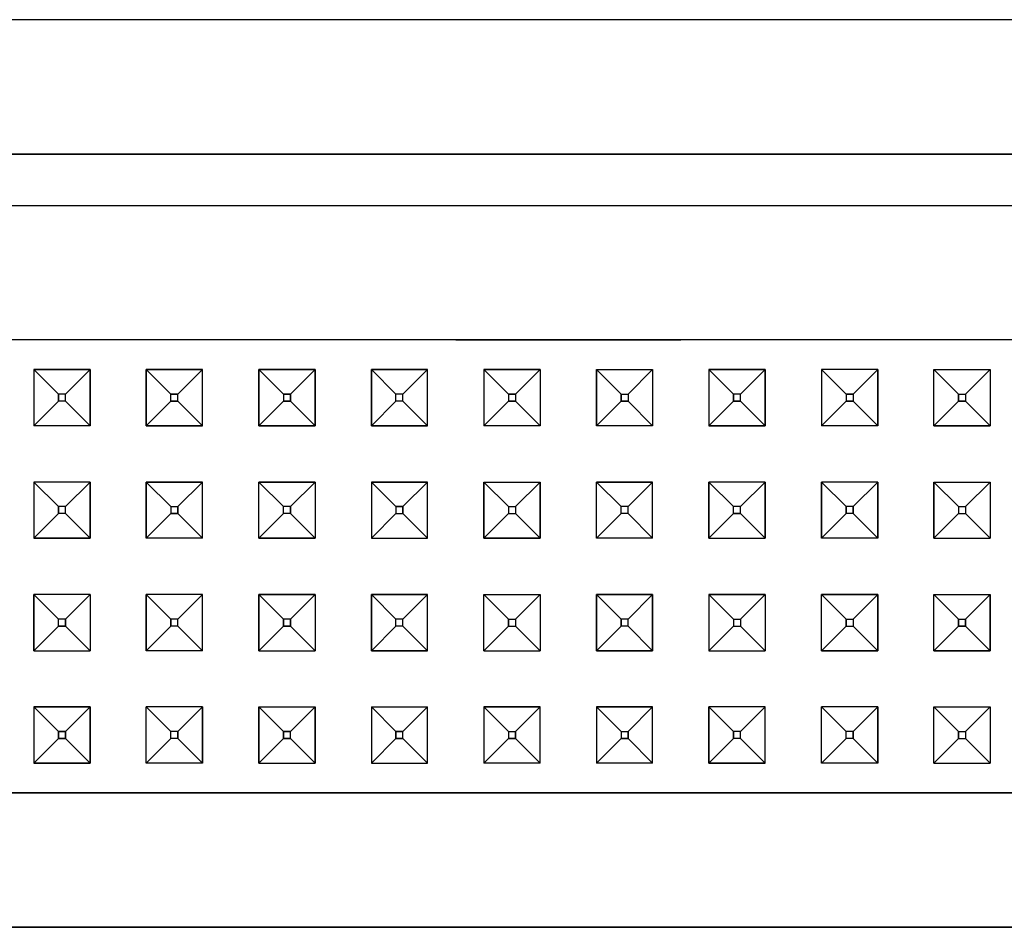
# Model space of a CAD drawing. Units: millimetres. Extents: x 798 to 9962, y -1600 to 1828.
# Drawn here: x 4252 to 4322, y 610 to 674 of the extents above; entities that cross this region are included whole.
import ezdxf

# ---------------------------------------------------------------- set-up
doc = ezdxf.new("R2010")
doc.units = ezdxf.units.MM
doc.layers.add('3', color=7, linetype='CONTINUOUS', true_color=0xffffff)

msp = doc.modelspace()

# ---------------------------------------------------------------- linework, layer by layer
at = {"layer": '3', "color": 18, "linetype": 'CONTINUOUS'}
for p, q in [((4433.767212, 674.424316), (4084.726685, 674.424316)), ((4433.767212, 674.424316), (4084.726685, 674.424316)), ((4433.767212, 664.866455), (4084.726685, 664.866455)), ((4084.726685, 664.866455), (4433.767212, 664.866455)), ((4088.382935, 661.210449), (4430.11145, 661.210449)), ((4088.382935, 661.210449), (4430.11145, 661.210449)), ((4259.246704, 651.652832), (4251.246704, 651.652832)), ((4259.246704, 651.652832), (4251.246704, 651.652832)), ((4283.246704, 651.652832), (4259.246704, 651.652832)), ((4283.246704, 651.652832), (4259.246704, 651.652832)), ((4291.246704, 651.652832), (4283.246704, 651.652832)), ((4283.246704, 651.652832), (4291.246704, 651.652832)), ((4299.246704, 651.652832), (4291.246704, 651.652832)), ((4291.246704, 651.652832), (4299.246704, 651.652832)), ((4307.247192, 651.652832), (4299.246704, 651.652832)), ((4307.247192, 651.652832), (4299.246704, 651.652832)), ((4323.246704, 651.652832), (4307.247192, 651.652832)), ((4323.246704, 651.652832), (4307.247192, 651.652832)), ((4253.246704, 649.538574), (4257.246704, 649.538574)), ((4253.246704, 649.538574), (4253.246704, 645.538574)), ((4253.246704, 649.538574), (4253.246704, 645.538574)), ((4254.996704, 647.78833), (4253.246704, 649.538574)), ((4254.996704, 647.78833), (4253.246704, 649.538574)), ((4257.246704, 649.538574), (4253.246704, 649.538574)), ((4255.497192, 647.78833), (4257.246704, 649.538574)), ((4255.497192, 647.78833), (4257.246704, 649.538574)), ((4257.246704, 649.538574), (4257.246704, 645.538574)), ((4257.246704, 645.538574), (4257.246704, 649.538574)), ((4261.247192, 649.538574), (4261.247192, 645.538574)), ((4265.246704, 649.538574), (4261.247192, 649.538574)), ((4261.247192, 649.538574), (4262.997192, 647.78833)), ((4261.247192, 649.538574), (4262.997192, 647.78833)), ((4261.247192, 649.538574), (4265.246704, 649.538574)), ((4261.247192, 645.538574), (4261.247192, 649.538574)), ((4265.246704, 649.538574), (4263.496704, 647.78833)), ((4263.496704, 647.78833), (4265.246704, 649.538574)), ((4265.246704, 645.538574), (4265.246704, 649.538574)), ((4265.246704, 645.538574), (4265.246704, 649.538574)), ((4269.247192, 649.538574), (4273.246704, 649.538574)), ((4269.247192, 645.538574), (4269.247192, 649.538574)), ((4269.247192, 649.538574), (4269.247192, 645.538574)), ((4270.996704, 647.78833), (4269.247192, 649.538574)), ((4270.996704, 647.78833), (4269.247192, 649.538574)), ((4273.246704, 649.538574), (4269.247192, 649.538574)), ((4271.496704, 647.78833), (4273.246704, 649.538574)), ((4271.496704, 647.78833), (4273.246704, 649.538574)), ((4273.246704, 649.538574), (4273.246704, 645.538574)), ((4273.246704, 645.538574), (4273.246704, 649.538574)), ((4277.246704, 649.538574), (4277.246704, 645.538574)), ((4277.246704, 649.538574), (4281.247192, 649.538574)), ((4281.247192, 649.538574), (4277.246704, 649.538574)), ((4277.246704, 649.538574), (4278.996704, 647.78833)), ((4278.996704, 647.78833), (4277.246704, 649.538574)), ((4277.246704, 645.538574), (4277.246704, 649.538574)), ((4279.497192, 647.78833), (4281.247192, 649.538574)), ((4279.497192, 647.78833), (4281.247192, 649.538574)), ((4281.247192, 645.538574), (4281.247192, 649.538574)), ((4281.247192, 645.538574), (4281.247192, 649.538574)), ((4285.246704, 649.538574), (4289.246704, 649.538574)), ((4285.246704, 649.538574), (4285.246704, 645.538574)), ((4286.996704, 647.78833), (4285.246704, 649.538574)), ((4289.246704, 649.538574), (4285.246704, 649.538574)), ((4285.246704, 649.538574), (4285.246704, 645.538574)), ((4286.996704, 647.78833), (4285.246704, 649.538574)), ((4287.497192, 647.78833), (4289.246704, 649.538574)), ((4289.246704, 649.538574), (4287.497192, 647.78833)), ((4289.246704, 649.538574), (4289.246704, 645.538574)), ((4289.246704, 649.538574), (4289.246704, 645.538574)), ((4293.246704, 649.538574), (4297.246704, 649.538574)), ((4293.246704, 649.538574), (4293.246704, 645.538574)), ((4293.246704, 645.538574), (4293.246704, 649.538574)), ((4293.246704, 649.538574), (4294.996704, 647.78833)), ((4293.246704, 649.538574), (4294.996704, 647.78833)), ((4293.246704, 649.538574), (4297.246704, 649.538574)), ((4297.246704, 649.538574), (4295.496704, 647.78833)), ((4297.246704, 649.538574), (4295.496704, 647.78833)), ((4297.246704, 649.538574), (4297.246704, 645.538574)), ((4297.246704, 649.538574), (4297.246704, 645.538574)), ((4301.247192, 649.538574), (4305.246704, 649.538574)), ((4301.247192, 649.538574), (4301.247192, 645.538574)), ((4302.997192, 647.78833), (4301.247192, 649.538574)), ((4302.997192, 647.78833), (4301.247192, 649.538574)), ((4305.246704, 649.538574), (4301.247192, 649.538574)), ((4301.247192, 649.538574), (4301.247192, 645.538574)), ((4303.496704, 647.78833), (4305.246704, 649.538574)), ((4303.496704, 647.78833), (4305.246704, 649.538574)), ((4305.246704, 649.538574), (4305.246704, 645.538574)), ((4305.246704, 645.538574), (4305.246704, 649.538574)), ((4309.246704, 649.538574), (4309.246704, 645.538574)), ((4313.246704, 649.538574), (4309.246704, 649.538574)), ((4309.246704, 649.538574), (4309.246704, 645.538574)), ((4310.997192, 647.78833), (4309.246704, 649.538574)), ((4310.997192, 647.78833), (4309.246704, 649.538574)), ((4313.246704, 649.538574), (4309.246704, 649.538574)), ((4313.246704, 649.538574), (4311.496704, 647.78833)), ((4311.496704, 647.78833), (4313.246704, 649.538574)), ((4313.246704, 645.538574), (4313.246704, 649.538574)), ((4313.246704, 649.538574), (4313.246704, 645.538574)), ((4317.246704, 645.538574), (4317.246704, 649.538574)), ((4317.246704, 649.538574), (4321.246704, 649.538574)), ((4317.246704, 649.538574), (4318.997192, 647.78833)), ((4317.246704, 649.538574), (4318.997192, 647.78833)), ((4317.246704, 649.538574), (4321.246704, 649.538574)), ((4317.246704, 645.538574), (4317.246704, 649.538574)), ((4321.246704, 649.538574), (4319.497192, 647.78833)), ((4321.246704, 649.538574), (4319.497192, 647.78833)), ((4321.246704, 649.538574), (4321.246704, 645.538574)), ((4321.246704, 649.538574), (4321.246704, 645.538574)), ((4255.497192, 647.78833), (4254.996704, 647.78833)), ((4254.996704, 647.78833), (4254.996704, 647.28833)), ((4254.996704, 647.28833), (4254.996704, 647.78833)), ((4255.497192, 647.78833), (4254.996704, 647.78833)), ((4255.497192, 647.28833), (4255.497192, 647.78833)), ((4255.497192, 647.28833), (4255.497192, 647.78833)), ((4262.997192, 647.28833), (4262.997192, 647.78833)), ((4262.997192, 647.28833), (4262.997192, 647.78833)), ((4262.997192, 647.78833), (4263.496704, 647.78833)), ((4263.496704, 647.78833), (4262.997192, 647.78833)), ((4263.496704, 647.28833), (4263.496704, 647.78833)), ((4263.496704, 647.28833), (4263.496704, 647.78833)), ((4270.996704, 647.78833), (4270.996704, 647.28833)), ((4271.496704, 647.78833), (4270.996704, 647.78833)), ((4270.996704, 647.78833), (4271.496704, 647.78833)), ((4270.996704, 647.78833), (4270.996704, 647.28833)), ((4271.496704, 647.28833), (4271.496704, 647.78833)), ((4271.496704, 647.78833), (4271.496704, 647.28833)), ((4278.996704, 647.28833), (4278.996704, 647.78833)), ((4279.497192, 647.78833), (4278.996704, 647.78833)), ((4278.996704, 647.28833), (4278.996704, 647.78833)), ((4279.497192, 647.78833), (4278.996704, 647.78833)), ((4279.497192, 647.28833), (4279.497192, 647.78833)), ((4279.497192, 647.28833), (4279.497192, 647.78833)), ((4286.996704, 647.78833), (4286.996704, 647.28833)), ((4286.996704, 647.78833), (4286.996704, 647.28833)), ((4287.497192, 647.78833), (4286.996704, 647.78833)), ((4286.996704, 647.78833), (4287.497192, 647.78833)), ((4287.497192, 647.78833), (4287.497192, 647.28833)), ((4287.497192, 647.78833), (4287.497192, 647.28833)), ((4294.996704, 647.78833), (4295.496704, 647.78833)), ((4294.996704, 647.78833), (4294.996704, 647.28833)), ((4294.996704, 647.28833), (4294.996704, 647.78833)), ((4294.996704, 647.78833), (4295.496704, 647.78833)), ((4295.496704, 647.78833), (4295.496704, 647.28833)), ((4295.496704, 647.78833), (4295.496704, 647.28833)), ((4302.997192, 647.78833), (4302.997192, 647.28833)), ((4302.997192, 647.28833), (4302.997192, 647.78833)), ((4303.496704, 647.78833), (4302.997192, 647.78833)), ((4303.496704, 647.78833), (4302.997192, 647.78833)), ((4303.496704, 647.28833), (4303.496704, 647.78833)), ((4303.496704, 647.28833), (4303.496704, 647.78833)), ((4310.997192, 647.78833), (4310.997192, 647.28833)), ((4311.496704, 647.78833), (4310.997192, 647.78833)), ((4310.997192, 647.78833), (4311.496704, 647.78833)), ((4310.997192, 647.78833), (4310.997192, 647.28833)), ((4311.496704, 647.78833), (4311.496704, 647.28833)), ((4311.496704, 647.78833), (4311.496704, 647.28833)), ((4318.997192, 647.78833), (4318.997192, 647.28833)), ((4318.997192, 647.28833), (4318.997192, 647.78833)), ((4318.997192, 647.78833), (4319.497192, 647.78833)), ((4318.997192, 647.78833), (4319.497192, 647.78833)), ((4319.497192, 647.78833), (4319.497192, 647.28833)), ((4319.497192, 647.78833), (4319.497192, 647.28833)), ((4254.996704, 647.28833), (4253.246704, 645.538574)), ((4254.996704, 647.28833), (4253.246704, 645.538574)), ((4255.497192, 647.28833), (4254.996704, 647.28833)), ((4255.497192, 647.28833), (4254.996704, 647.28833)), ((4255.497192, 647.28833), (4257.246704, 645.538574)), ((4255.497192, 647.28833), (4257.246704, 645.538574)), ((4261.247192, 645.538574), (4262.997192, 647.28833)), ((4261.247192, 645.538574), (4262.997192, 647.28833)), ((4262.997192, 647.28833), (4263.496704, 647.28833)), ((4263.496704, 647.28833), (4262.997192, 647.28833)), ((4263.496704, 647.28833), (4265.246704, 645.538574)), ((4265.246704, 645.538574), (4263.496704, 647.28833)), ((4270.996704, 647.28833), (4269.247192, 645.538574)), ((4270.996704, 647.28833), (4269.247192, 645.538574)), ((4270.996704, 647.28833), (4271.496704, 647.28833)), ((4271.496704, 647.28833), (4270.996704, 647.28833)), ((4271.496704, 647.28833), (4273.246704, 645.538574)), ((4271.496704, 647.28833), (4273.246704, 645.538574)), ((4278.996704, 647.28833), (4277.246704, 645.538574)), ((4277.246704, 645.538574), (4278.996704, 647.28833)), ((4279.497192, 647.28833), (4278.996704, 647.28833)), ((4279.497192, 647.28833), (4278.996704, 647.28833)), ((4279.497192, 647.28833), (4281.247192, 645.538574)), ((4279.497192, 647.28833), (4281.247192, 645.538574)), ((4286.996704, 647.28833), (4285.246704, 645.538574)), ((4285.246704, 645.538574), (4286.996704, 647.28833)), ((4286.996704, 647.28833), (4287.497192, 647.28833)), ((4287.497192, 647.28833), (4286.996704, 647.28833)), ((4289.246704, 645.538574), (4287.497192, 647.28833)), ((4289.246704, 645.538574), (4287.497192, 647.28833)), ((4293.246704, 645.538574), (4294.996704, 647.28833)), ((4293.246704, 645.538574), (4294.996704, 647.28833)), ((4294.996704, 647.28833), (4295.496704, 647.28833)), ((4295.496704, 647.28833), (4294.996704, 647.28833)), ((4297.246704, 645.538574), (4295.496704, 647.28833)), ((4297.246704, 645.538574), (4295.496704, 647.28833)), ((4302.997192, 647.28833), (4301.247192, 645.538574)), ((4302.997192, 647.28833), (4301.247192, 645.538574)), ((4303.496704, 647.28833), (4302.997192, 647.28833)), ((4302.997192, 647.28833), (4303.496704, 647.28833)), ((4303.496704, 647.28833), (4305.246704, 645.538574)), ((4303.496704, 647.28833), (4305.246704, 645.538574)), ((4310.997192, 647.28833), (4309.246704, 645.538574)), ((4310.997192, 647.28833), (4309.246704, 645.538574)), ((4311.496704, 647.28833), (4310.997192, 647.28833)), ((4310.997192, 647.28833), (4311.496704, 647.28833)), ((4311.496704, 647.28833), (4313.246704, 645.538574)), ((4313.246704, 645.538574), (4311.496704, 647.28833)), ((4317.246704, 645.538574), (4318.997192, 647.28833)), ((4317.246704, 645.538574), (4318.997192, 647.28833)), ((4319.497192, 647.28833), (4318.997192, 647.28833)), ((4318.997192, 647.28833), (4319.497192, 647.28833)), ((4321.246704, 645.538574), (4319.497192, 647.28833)), ((4321.246704, 645.538574), (4319.497192, 647.28833)), ((4257.246704, 645.538574), (4253.246704, 645.538574)), ((4257.246704, 645.538574), (4253.246704, 645.538574)), ((4265.246704, 645.538574), (4261.247192, 645.538574)), ((4261.247192, 645.538574), (4265.246704, 645.538574)), ((4269.247192, 645.538574), (4273.246704, 645.538574)), ((4273.246704, 645.538574), (4269.247192, 645.538574)), ((4277.246704, 645.538574), (4281.247192, 645.538574)), ((4281.247192, 645.538574), (4277.246704, 645.538574)), ((4289.246704, 645.538574), (4285.246704, 645.538574)), ((4289.246704, 645.538574), (4285.246704, 645.538574)), ((4297.246704, 645.538574), (4293.246704, 645.538574)), ((4297.246704, 645.538574), (4293.246704, 645.538574)), ((4305.246704, 645.538574), (4301.247192, 645.538574)), ((4301.247192, 645.538574), (4305.246704, 645.538574)), ((4313.246704, 645.538574), (4309.246704, 645.538574)), ((4313.246704, 645.538574), (4309.246704, 645.538574)), ((4317.246704, 645.538574), (4321.246704, 645.538574)), ((4321.246704, 645.538574), (4317.246704, 645.538574)), ((4253.246704, 641.53833), (4253.246704, 637.538574)), ((4257.246704, 641.53833), (4253.246704, 641.53833)), ((4253.246704, 641.53833), (4253.246704, 637.538574)), ((4254.996704, 639.788574), (4253.246704, 641.53833)), ((4254.996704, 639.788574), (4253.246704, 641.53833)), ((4257.246704, 641.53833), (4253.246704, 641.53833)), ((4255.497192, 639.788574), (4257.246704, 641.53833)), ((4255.497192, 639.788574), (4257.246704, 641.53833)), ((4257.246704, 641.53833), (4257.246704, 637.538574)), ((4257.246704, 637.538574), (4257.246704, 641.53833)), ((4261.247192, 637.538574), (4261.247192, 641.53833)), ((4265.246704, 641.53833), (4261.247192, 641.53833)), ((4261.247192, 641.53833), (4262.997192, 639.788574)), ((4261.247192, 641.53833), (4261.247192, 637.538574)), ((4261.247192, 641.53833), (4265.246704, 641.53833)), ((4262.997192, 639.788574), (4261.247192, 641.53833)), ((4263.496704, 639.788574), (4265.246704, 641.53833)), ((4265.246704, 641.53833), (4263.496704, 639.788574)), ((4265.246704, 637.538574), (4265.246704, 641.53833)), ((4265.246704, 637.538574), (4265.246704, 641.53833)), ((4269.247192, 641.53833), (4273.246704, 641.53833)), ((4269.247192, 637.538574), (4269.247192, 641.53833)), ((4270.996704, 639.788574), (4269.247192, 641.53833)), ((4269.247192, 637.538574), (4269.247192, 641.53833)), ((4273.246704, 641.53833), (4269.247192, 641.53833)), ((4269.247192, 641.53833), (4270.996704, 639.788574)), ((4271.496704, 639.788574), (4273.246704, 641.53833)), ((4273.246704, 641.53833), (4271.496704, 639.788574)), ((4273.246704, 641.53833), (4273.246704, 637.538574)), ((4273.246704, 641.53833), (4273.246704, 637.538574)), ((4277.246704, 641.53833), (4281.247192, 641.53833)), ((4277.246704, 641.53833), (4277.246704, 637.538574)), ((4278.996704, 639.788574), (4277.246704, 641.53833)), ((4278.996704, 639.788574), (4277.246704, 641.53833)), ((4281.247192, 641.53833), (4277.246704, 641.53833)), ((4277.246704, 641.53833), (4277.246704, 637.538574)), ((4279.497192, 639.788574), (4281.247192, 641.53833)), ((4279.497192, 639.788574), (4281.247192, 641.53833)), ((4281.247192, 637.538574), (4281.247192, 641.53833)), ((4281.247192, 637.538574), (4281.247192, 641.53833)), ((4285.246704, 641.53833), (4289.246704, 641.53833)), ((4285.246704, 637.538574), (4285.246704, 641.53833)), ((4286.996704, 639.788574), (4285.246704, 641.53833)), ((4285.246704, 641.53833), (4286.996704, 639.788574)), ((4285.246704, 641.53833), (4285.246704, 637.538574)), ((4285.246704, 641.53833), (4289.246704, 641.53833)), ((4289.246704, 641.53833), (4287.497192, 639.788574)), ((4289.246704, 641.53833), (4287.497192, 639.788574)), ((4289.246704, 637.538574), (4289.246704, 641.53833)), ((4289.246704, 641.53833), (4289.246704, 637.538574)), ((4293.246704, 641.53833), (4297.246704, 641.53833)), ((4293.246704, 637.538574), (4293.246704, 641.53833)), ((4294.996704, 639.788574), (4293.246704, 641.53833)), ((4293.246704, 637.538574), (4293.246704, 641.53833)), ((4297.246704, 641.53833), (4293.246704, 641.53833)), ((4293.246704, 641.53833), (4294.996704, 639.788574)), ((4295.496704, 639.788574), (4297.246704, 641.53833)), ((4295.496704, 639.788574), (4297.246704, 641.53833)), ((4297.246704, 637.538574), (4297.246704, 641.53833)), ((4297.246704, 637.538574), (4297.246704, 641.53833)), ((4301.247192, 641.53833), (4301.247192, 637.538574)), ((4305.246704, 641.53833), (4301.247192, 641.53833)), ((4301.247192, 641.53833), (4302.997192, 639.788574)), ((4302.997192, 639.788574), (4301.247192, 641.53833)), ((4301.247192, 637.538574), (4301.247192, 641.53833)), ((4305.246704, 641.53833), (4301.247192, 641.53833)), ((4303.496704, 639.788574), (4305.246704, 641.53833)), ((4303.496704, 639.788574), (4305.246704, 641.53833)), ((4305.246704, 641.53833), (4305.246704, 637.538574)), ((4305.246704, 637.538574), (4305.246704, 641.53833)), ((4313.246704, 641.53833), (4309.246704, 641.53833)), ((4309.246704, 637.538574), (4309.246704, 641.53833)), ((4309.246704, 641.53833), (4309.246704, 637.538574)), ((4310.997192, 639.788574), (4309.246704, 641.53833)), ((4310.997192, 639.788574), (4309.246704, 641.53833)), ((4313.246704, 641.53833), (4309.246704, 641.53833)), ((4311.496704, 639.788574), (4313.246704, 641.53833)), ((4313.246704, 641.53833), (4311.496704, 639.788574)), ((4313.246704, 637.538574), (4313.246704, 641.53833)), ((4313.246704, 641.53833), (4313.246704, 637.538574)), ((4317.246704, 641.53833), (4321.246704, 641.53833)), ((4317.246704, 637.538574), (4317.246704, 641.53833)), ((4317.246704, 641.53833), (4318.997192, 639.788574)), ((4317.246704, 641.53833), (4317.246704, 637.538574)), ((4317.246704, 641.53833), (4321.246704, 641.53833)), ((4318.997192, 639.788574), (4317.246704, 641.53833)), ((4321.246704, 641.53833), (4319.497192, 639.788574)), ((4321.246704, 641.53833), (4319.497192, 639.788574)), ((4321.246704, 641.53833), (4321.246704, 637.538574)), ((4321.246704, 641.53833), (4321.246704, 637.538574)), ((4254.996704, 639.288574), (4253.246704, 637.538574)), ((4254.996704, 639.288574), (4253.246704, 637.538574)), ((4255.497192, 639.788574), (4254.996704, 639.788574)), ((4255.497192, 639.788574), (4254.996704, 639.788574)), ((4254.996704, 639.788574), (4254.996704, 639.288574)), ((4254.996704, 639.288574), (4254.996704, 639.788574)), ((4255.497192, 639.288574), (4254.996704, 639.288574)), ((4255.497192, 639.288574), (4254.996704, 639.288574)), ((4255.497192, 639.288574), (4255.497192, 639.788574)), ((4255.497192, 639.288574), (4255.497192, 639.788574)), ((4255.497192, 639.288574), (4257.246704, 637.538574)), ((4255.497192, 639.288574), (4257.246704, 637.538574)), ((4262.997192, 639.288574), (4261.247192, 637.538574)), ((4262.997192, 639.288574), (4261.247192, 637.538574)), ((4262.997192, 639.788574), (4263.496704, 639.788574)), ((4262.997192, 639.788574), (4262.997192, 639.288574)), ((4262.997192, 639.788574), (4263.496704, 639.788574)), ((4262.997192, 639.788574), (4262.997192, 639.288574)), ((4262.997192, 639.288574), (4263.496704, 639.288574)), ((4263.496704, 639.288574), (4262.997192, 639.288574)), ((4263.496704, 639.788574), (4263.496704, 639.288574)), ((4263.496704, 639.288574), (4263.496704, 639.788574)), ((4263.496704, 639.288574), (4265.246704, 637.538574)), ((4263.496704, 639.288574), (4265.246704, 637.538574)), ((4270.996704, 639.288574), (4269.247192, 637.538574)), ((4269.247192, 637.538574), (4270.996704, 639.288574)), ((4270.996704, 639.288574), (4270.996704, 639.788574)), ((4271.496704, 639.788574), (4270.996704, 639.788574)), ((4270.996704, 639.288574), (4270.996704, 639.788574)), ((4271.496704, 639.788574), (4270.996704, 639.788574)), ((4271.496704, 639.288574), (4270.996704, 639.288574)), ((4271.496704, 639.288574), (4270.996704, 639.288574)), ((4271.496704, 639.788574), (4271.496704, 639.288574)), ((4271.496704, 639.288574), (4271.496704, 639.788574)), ((4271.496704, 639.288574), (4273.246704, 637.538574)), ((4273.246704, 637.538574), (4271.496704, 639.288574)), ((4277.246704, 637.538574), (4278.996704, 639.288574)), ((4278.996704, 639.288574), (4277.246704, 637.538574)), ((4278.996704, 639.788574), (4278.996704, 639.288574)), ((4278.996704, 639.788574), (4278.996704, 639.288574)), ((4279.497192, 639.788574), (4278.996704, 639.788574)), ((4278.996704, 639.788574), (4279.497192, 639.788574)), ((4278.996704, 639.288574), (4279.497192, 639.288574)), ((4278.996704, 639.288574), (4279.497192, 639.288574)), ((4279.497192, 639.288574), (4279.497192, 639.788574)), ((4279.497192, 639.788574), (4279.497192, 639.288574)), ((4279.497192, 639.288574), (4281.247192, 637.538574)), ((4281.247192, 637.538574), (4279.497192, 639.288574)), ((4286.996704, 639.288574), (4285.246704, 637.538574)), ((4286.996704, 639.288574), (4285.246704, 637.538574)), ((4286.996704, 639.788574), (4287.497192, 639.788574)), ((4286.996704, 639.788574), (4286.996704, 639.288574)), ((4286.996704, 639.788574), (4287.497192, 639.788574)), ((4286.996704, 639.788574), (4286.996704, 639.288574)), ((4286.996704, 639.288574), (4287.497192, 639.288574)), ((4286.996704, 639.288574), (4287.497192, 639.288574)), ((4287.497192, 639.788574), (4287.497192, 639.288574)), ((4287.497192, 639.788574), (4287.497192, 639.288574)), ((4289.246704, 637.538574), (4287.497192, 639.288574)), ((4287.497192, 639.288574), (4289.246704, 637.538574)), ((4293.246704, 637.538574), (4294.996704, 639.288574)), ((4293.246704, 637.538574), (4294.996704, 639.288574)), ((4294.996704, 639.288574), (4294.996704, 639.788574)), ((4295.496704, 639.788574), (4294.996704, 639.788574)), ((4294.996704, 639.288574), (4294.996704, 639.788574)), ((4295.496704, 639.788574), (4294.996704, 639.788574)), ((4295.496704, 639.288574), (4294.996704, 639.288574)), ((4295.496704, 639.288574), (4294.996704, 639.288574)), ((4295.496704, 639.288574), (4295.496704, 639.788574)), ((4295.496704, 639.288574), (4295.496704, 639.788574)), ((4295.496704, 639.288574), (4297.246704, 637.538574)), ((4297.246704, 637.538574), (4295.496704, 639.288574)), ((4301.247192, 637.538574), (4302.997192, 639.288574)), ((4302.997192, 639.288574), (4301.247192, 637.538574)), ((4302.997192, 639.288574), (4302.997192, 639.788574)), ((4303.496704, 639.788574), (4302.997192, 639.788574)), ((4302.997192, 639.288574), (4302.997192, 639.788574)), ((4303.496704, 639.788574), (4302.997192, 639.788574)), ((4303.496704, 639.288574), (4302.997192, 639.288574)), ((4302.997192, 639.288574), (4303.496704, 639.288574)), ((4303.496704, 639.288574), (4303.496704, 639.788574)), ((4303.496704, 639.288574), (4303.496704, 639.788574)), ((4303.496704, 639.288574), (4305.246704, 637.538574)), ((4303.496704, 639.288574), (4305.246704, 637.538574)), ((4310.997192, 639.288574), (4309.246704, 637.538574)), ((4310.997192, 639.288574), (4309.246704, 637.538574)), ((4311.496704, 639.788574), (4310.997192, 639.788574)), ((4311.496704, 639.788574), (4310.997192, 639.788574)), ((4310.997192, 639.788574), (4310.997192, 639.288574)), ((4310.997192, 639.288574), (4310.997192, 639.788574)), ((4311.496704, 639.288574), (4310.997192, 639.288574)), ((4311.496704, 639.288574), (4310.997192, 639.288574)), ((4311.496704, 639.788574), (4311.496704, 639.288574)), ((4311.496704, 639.288574), (4311.496704, 639.788574)), ((4313.246704, 637.538574), (4311.496704, 639.288574)), ((4311.496704, 639.288574), (4313.246704, 637.538574)), ((4318.997192, 639.288574), (4317.246704, 637.538574)), ((4318.997192, 639.288574), (4317.246704, 637.538574)), ((4318.997192, 639.788574), (4319.497192, 639.788574)), ((4318.997192, 639.788574), (4318.997192, 639.288574)), ((4318.997192, 639.788574), (4319.497192, 639.788574)), ((4318.997192, 639.788574), (4318.997192, 639.288574)), ((4318.997192, 639.288574), (4319.497192, 639.288574)), ((4318.997192, 639.288574), (4319.497192, 639.288574)), ((4319.497192, 639.788574), (4319.497192, 639.288574)), ((4319.497192, 639.788574), (4319.497192, 639.288574)), ((4321.246704, 637.538574), (4319.497192, 639.288574)), ((4319.497192, 639.288574), (4321.246704, 637.538574)), ((4253.246704, 637.538574), (4257.246704, 637.538574)), ((4257.246704, 637.538574), (4253.246704, 637.538574)), ((4265.246704, 637.538574), (4261.247192, 637.538574)), ((4265.246704, 637.538574), (4261.247192, 637.538574)), ((4269.247192, 637.538574), (4273.246704, 637.538574)), ((4273.246704, 637.538574), (4269.247192, 637.538574)), ((4277.246704, 637.538574), (4281.247192, 637.538574)), ((4277.246704, 637.538574), (4281.247192, 637.538574)), ((4289.246704, 637.538574), (4285.246704, 637.538574)), ((4285.246704, 637.538574), (4289.246704, 637.538574)), ((4297.246704, 637.538574), (4293.246704, 637.538574)), ((4297.246704, 637.538574), (4293.246704, 637.538574)), ((4301.247192, 637.538574), (4305.246704, 637.538574)), ((4301.247192, 637.538574), (4305.246704, 637.538574)), ((4313.246704, 637.538574), (4309.246704, 637.538574)), ((4313.246704, 637.538574), (4309.246704, 637.538574)), ((4317.246704, 637.538574), (4321.246704, 637.538574)), ((4317.246704, 637.538574), (4321.246704, 637.538574)), ((4253.246704, 633.538574), (4253.246704, 629.538818)), ((4257.246704, 633.538574), (4253.246704, 633.538574)), ((4254.996704, 631.788574), (4253.246704, 633.538574)), ((4253.246704, 629.538818), (4253.246704, 633.538574)), ((4257.246704, 633.538574), (4253.246704, 633.538574)), ((4253.246704, 633.538574), (4254.996704, 631.788574)), ((4255.497192, 631.788574), (4257.246704, 633.538574)), ((4255.497192, 631.788574), (4257.246704, 633.538574)), ((4257.246704, 633.538574), (4257.246704, 629.538818)), ((4257.246704, 633.538574), (4257.246704, 629.538818)), ((4265.246704, 633.538574), (4261.247192, 633.538574)), ((4261.247192, 629.538818), (4261.247192, 633.538574)), ((4262.997192, 631.788574), (4261.247192, 633.538574)), ((4262.997192, 631.788574), (4261.247192, 633.538574)), ((4265.246704, 633.538574), (4261.247192, 633.538574)), ((4261.247192, 633.538574), (4261.247192, 629.538818)), ((4263.496704, 631.788574), (4265.246704, 633.538574)), ((4265.246704, 633.538574), (4263.496704, 631.788574)), ((4265.246704, 629.538818), (4265.246704, 633.538574)), ((4265.246704, 629.538818), (4265.246704, 633.538574)), ((4269.247192, 629.538818), (4269.247192, 633.538574)), ((4269.247192, 633.538574), (4273.246704, 633.538574)), ((4270.996704, 631.788574), (4269.247192, 633.538574)), ((4270.996704, 631.788574), (4269.247192, 633.538574)), ((4273.246704, 633.538574), (4269.247192, 633.538574)), ((4269.247192, 633.538574), (4269.247192, 629.538818)), ((4271.496704, 631.788574), (4273.246704, 633.538574)), ((4271.496704, 631.788574), (4273.246704, 633.538574)), ((4273.246704, 633.538574), (4273.246704, 629.538818)), ((4273.246704, 633.538574), (4273.246704, 629.538818)), ((4277.246704, 633.538574), (4277.246704, 629.538818)), ((4277.246704, 633.538574), (4281.247192, 633.538574)), ((4278.996704, 631.788574), (4277.246704, 633.538574)), ((4277.246704, 629.538818), (4277.246704, 633.538574)), ((4281.247192, 633.538574), (4277.246704, 633.538574)), ((4277.246704, 633.538574), (4278.996704, 631.788574)), ((4279.497192, 631.788574), (4281.247192, 633.538574)), ((4281.247192, 633.538574), (4279.497192, 631.788574)), ((4281.247192, 629.538818), (4281.247192, 633.538574)), ((4281.247192, 629.538818), (4281.247192, 633.538574)), ((4285.246704, 629.538818), (4285.246704, 633.538574)), ((4285.246704, 633.538574), (4289.246704, 633.538574)), ((4285.246704, 633.538574), (4286.996704, 631.788574)), ((4285.246704, 633.538574), (4286.996704, 631.788574)), ((4285.246704, 633.538574), (4289.246704, 633.538574)), ((4285.246704, 629.538818), (4285.246704, 633.538574)), ((4287.497192, 631.788574), (4289.246704, 633.538574)), ((4289.246704, 633.538574), (4287.497192, 631.788574)), ((4289.246704, 633.538574), (4289.246704, 629.538818)), ((4289.246704, 633.538574), (4289.246704, 629.538818)), ((4293.246704, 633.538574), (4297.246704, 633.538574)), ((4293.246704, 629.538818), (4293.246704, 633.538574)), ((4293.246704, 633.538574), (4293.246704, 629.538818)), ((4294.996704, 631.788574), (4293.246704, 633.538574)), ((4294.996704, 631.788574), (4293.246704, 633.538574)), ((4297.246704, 633.538574), (4293.246704, 633.538574)), ((4295.496704, 631.788574), (4297.246704, 633.538574)), ((4297.246704, 633.538574), (4295.496704, 631.788574)), ((4297.246704, 633.538574), (4297.246704, 629.538818)), ((4297.246704, 629.538818), (4297.246704, 633.538574)), ((4301.247192, 633.538574), (4301.247192, 629.538818)), ((4305.246704, 633.538574), (4301.247192, 633.538574)), ((4301.247192, 633.538574), (4302.997192, 631.788574)), ((4301.247192, 633.538574), (4301.247192, 629.538818)), ((4301.247192, 633.538574), (4305.246704, 633.538574)), ((4302.997192, 631.788574), (4301.247192, 633.538574)), ((4303.496704, 631.788574), (4305.246704, 633.538574)), ((4305.246704, 633.538574), (4303.496704, 631.788574)), ((4305.246704, 633.538574), (4305.246704, 629.538818)), ((4305.246704, 633.538574), (4305.246704, 629.538818)), ((4309.246704, 629.538818), (4309.246704, 633.538574)), ((4313.246704, 633.538574), (4309.246704, 633.538574)), ((4309.246704, 629.538818), (4309.246704, 633.538574)), ((4309.246704, 633.538574), (4310.997192, 631.788574)), ((4309.246704, 633.538574), (4310.997192, 631.788574)), ((4309.246704, 633.538574), (4313.246704, 633.538574)), ((4313.246704, 633.538574), (4311.496704, 631.788574)), ((4311.496704, 631.788574), (4313.246704, 633.538574)), ((4313.246704, 629.538818), (4313.246704, 633.538574)), ((4313.246704, 633.538574), (4313.246704, 629.538818)), ((4317.246704, 629.538818), (4317.246704, 633.538574)), ((4317.246704, 633.538574), (4321.246704, 633.538574)), ((4317.246704, 629.538818), (4317.246704, 633.538574)), ((4317.246704, 633.538574), (4318.997192, 631.788574)), ((4317.246704, 633.538574), (4318.997192, 631.788574)), ((4317.246704, 633.538574), (4321.246704, 633.538574)), ((4321.246704, 633.538574), (4319.497192, 631.788574)), ((4321.246704, 633.538574), (4319.497192, 631.788574)), ((4321.246704, 633.538574), (4321.246704, 629.538818)), ((4321.246704, 629.538818), (4321.246704, 633.538574)), ((4254.996704, 631.288574), (4254.996704, 631.788574)), ((4255.497192, 631.788574), (4254.996704, 631.788574)), ((4254.996704, 631.288574), (4254.996704, 631.788574)), ((4255.497192, 631.788574), (4254.996704, 631.788574)), ((4255.497192, 631.288574), (4255.497192, 631.788574)), ((4255.497192, 631.788574), (4255.497192, 631.288574)), ((4262.997192, 631.788574), (4262.997192, 631.288574)), ((4262.997192, 631.288574), (4262.997192, 631.788574)), ((4263.496704, 631.788574), (4262.997192, 631.788574)), ((4263.496704, 631.788574), (4262.997192, 631.788574)), ((4263.496704, 631.288574), (4263.496704, 631.788574)), ((4263.496704, 631.288574), (4263.496704, 631.788574)), ((4270.996704, 631.788574), (4270.996704, 631.288574)), ((4270.996704, 631.288574), (4270.996704, 631.788574)), ((4271.496704, 631.788574), (4270.996704, 631.788574)), ((4271.496704, 631.788574), (4270.996704, 631.788574)), ((4271.496704, 631.788574), (4271.496704, 631.288574)), ((4271.496704, 631.288574), (4271.496704, 631.788574)), ((4278.996704, 631.288574), (4278.996704, 631.788574)), ((4279.497192, 631.788574), (4278.996704, 631.788574)), ((4278.996704, 631.288574), (4278.996704, 631.788574)), ((4279.497192, 631.788574), (4278.996704, 631.788574)), ((4279.497192, 631.288574), (4279.497192, 631.788574)), ((4279.497192, 631.288574), (4279.497192, 631.788574)), ((4286.996704, 631.788574), (4286.996704, 631.288574)), ((4286.996704, 631.288574), (4286.996704, 631.788574)), ((4286.996704, 631.788574), (4287.497192, 631.788574)), ((4286.996704, 631.788574), (4287.497192, 631.788574)), ((4287.497192, 631.788574), (4287.497192, 631.288574)), ((4287.497192, 631.788574), (4287.497192, 631.288574)), ((4295.496704, 631.788574), (4294.996704, 631.788574)), ((4295.496704, 631.788574), (4294.996704, 631.788574)), ((4294.996704, 631.788574), (4294.996704, 631.288574)), ((4294.996704, 631.288574), (4294.996704, 631.788574)), ((4295.496704, 631.288574), (4295.496704, 631.788574)), ((4295.496704, 631.288574), (4295.496704, 631.788574)), ((4302.997192, 631.788574), (4303.496704, 631.788574)), ((4302.997192, 631.788574), (4302.997192, 631.288574)), ((4302.997192, 631.788574), (4303.496704, 631.788574)), ((4302.997192, 631.788574), (4302.997192, 631.288574)), ((4303.496704, 631.788574), (4303.496704, 631.288574)), ((4303.496704, 631.788574), (4303.496704, 631.288574)), ((4310.997192, 631.788574), (4311.496704, 631.788574)), ((4310.997192, 631.788574), (4310.997192, 631.288574)), ((4310.997192, 631.288574), (4310.997192, 631.788574)), ((4310.997192, 631.788574), (4311.496704, 631.788574)), ((4311.496704, 631.788574), (4311.496704, 631.288574)), ((4311.496704, 631.788574), (4311.496704, 631.288574)), ((4318.997192, 631.788574), (4319.497192, 631.788574)), ((4318.997192, 631.788574), (4318.997192, 631.288574)), ((4318.997192, 631.288574), (4318.997192, 631.788574)), ((4318.997192, 631.788574), (4319.497192, 631.788574)), ((4319.497192, 631.788574), (4319.497192, 631.288574)), ((4319.497192, 631.288574), (4319.497192, 631.788574)), ((4253.246704, 629.538818), (4254.996704, 631.288574)), ((4253.246704, 629.538818), (4254.996704, 631.288574)), ((4254.996704, 631.288574), (4255.497192, 631.288574)), ((4255.497192, 631.288574), (4254.996704, 631.288574)), ((4255.497192, 631.288574), (4257.246704, 629.538818)), ((4257.246704, 629.538818), (4255.497192, 631.288574)), ((4262.997192, 631.288574), (4261.247192, 629.538818)), ((4262.997192, 631.288574), (4261.247192, 629.538818)), ((4263.496704, 631.288574), (4262.997192, 631.288574)), ((4263.496704, 631.288574), (4262.997192, 631.288574)), ((4265.246704, 629.538818), (4263.496704, 631.288574)), ((4263.496704, 631.288574), (4265.246704, 629.538818)), ((4269.247192, 629.538818), (4270.996704, 631.288574)), ((4270.996704, 631.288574), (4269.247192, 629.538818)), ((4271.496704, 631.288574), (4270.996704, 631.288574)), ((4270.996704, 631.288574), (4271.496704, 631.288574)), ((4273.246704, 629.538818), (4271.496704, 631.288574)), ((4271.496704, 631.288574), (4273.246704, 629.538818)), ((4278.996704, 631.288574), (4277.246704, 629.538818)), ((4277.246704, 629.538818), (4278.996704, 631.288574)), ((4279.497192, 631.288574), (4278.996704, 631.288574)), ((4279.497192, 631.288574), (4278.996704, 631.288574)), ((4281.247192, 629.538818), (4279.497192, 631.288574)), ((4279.497192, 631.288574), (4281.247192, 629.538818)), ((4285.246704, 629.538818), (4286.996704, 631.288574)), ((4286.996704, 631.288574), (4285.246704, 629.538818)), ((4286.996704, 631.288574), (4287.497192, 631.288574)), ((4286.996704, 631.288574), (4287.497192, 631.288574)), ((4287.497192, 631.288574), (4289.246704, 629.538818)), ((4287.497192, 631.288574), (4289.246704, 629.538818)), ((4294.996704, 631.288574), (4293.246704, 629.538818)), ((4293.246704, 629.538818), (4294.996704, 631.288574)), ((4295.496704, 631.288574), (4294.996704, 631.288574)), ((4295.496704, 631.288574), (4294.996704, 631.288574)), ((4297.246704, 629.538818), (4295.496704, 631.288574)), ((4297.246704, 629.538818), (4295.496704, 631.288574)), ((4302.997192, 631.288574), (4301.247192, 629.538818)), ((4302.997192, 631.288574), (4301.247192, 629.538818)), ((4302.997192, 631.288574), (4303.496704, 631.288574)), ((4302.997192, 631.288574), (4303.496704, 631.288574)), ((4303.496704, 631.288574), (4305.246704, 629.538818)), ((4303.496704, 631.288574), (4305.246704, 629.538818)), ((4309.246704, 629.538818), (4310.997192, 631.288574)), ((4309.246704, 629.538818), (4310.997192, 631.288574)), ((4310.997192, 631.288574), (4311.496704, 631.288574)), ((4310.997192, 631.288574), (4311.496704, 631.288574)), ((4311.496704, 631.288574), (4313.246704, 629.538818)), ((4313.246704, 629.538818), (4311.496704, 631.288574)), ((4317.246704, 629.538818), (4318.997192, 631.288574)), ((4317.246704, 629.538818), (4318.997192, 631.288574)), ((4318.997192, 631.288574), (4319.497192, 631.288574)), ((4319.497192, 631.288574), (4318.997192, 631.288574)), ((4321.246704, 629.538818), (4319.497192, 631.288574)), ((4321.246704, 629.538818), (4319.497192, 631.288574)), ((4253.246704, 629.538818), (4257.246704, 629.538818)), ((4253.246704, 629.538818), (4257.246704, 629.538818)), ((4265.246704, 629.538818), (4261.247192, 629.538818)), ((4265.246704, 629.538818), (4261.247192, 629.538818)), ((4269.247192, 629.538818), (4273.246704, 629.538818)), ((4269.247192, 629.538818), (4273.246704, 629.538818)), ((4277.246704, 629.538818), (4281.247192, 629.538818)), ((4281.247192, 629.538818), (4277.246704, 629.538818)), ((4285.246704, 629.538818), (4289.246704, 629.538818)), ((4285.246704, 629.538818), (4289.246704, 629.538818)), ((4293.246704, 629.538818), (4297.246704, 629.538818)), ((4297.246704, 629.538818), (4293.246704, 629.538818)), ((4301.247192, 629.538818), (4305.246704, 629.538818)), ((4301.247192, 629.538818), (4305.246704, 629.538818)), ((4313.246704, 629.538818), (4309.246704, 629.538818)), ((4309.246704, 629.538818), (4313.246704, 629.538818)), ((4317.246704, 629.538818), (4321.246704, 629.538818)), ((4321.246704, 629.538818), (4317.246704, 629.538818)), ((4253.246704, 625.538574), (4253.246704, 621.53833)), ((4257.246704, 625.538574), (4253.246704, 625.538574)), ((4254.996704, 623.788574), (4253.246704, 625.538574)), ((4253.246704, 625.538574), (4254.996704, 623.788574)), ((4253.246704, 625.538574), (4253.246704, 621.53833)), ((4253.246704, 625.538574), (4257.246704, 625.538574)), ((4255.497192, 623.788574), (4257.246704, 625.538574)), ((4257.246704, 625.538574), (4255.497192, 623.788574)), ((4257.246704, 621.53833), (4257.246704, 625.538574)), ((4257.246704, 625.538574), (4257.246704, 621.53833)), ((4261.247192, 621.53833), (4261.247192, 625.538574)), ((4265.246704, 625.538574), (4261.247192, 625.538574)), ((4262.997192, 623.788574), (4261.247192, 625.538574)), ((4261.247192, 621.53833), (4261.247192, 625.538574)), ((4265.246704, 625.538574), (4261.247192, 625.538574)), ((4261.247192, 625.538574), (4262.997192, 623.788574)), ((4263.496704, 623.788574), (4265.246704, 625.538574)), ((4263.496704, 623.788574), (4265.246704, 625.538574)), ((4265.246704, 621.53833), (4265.246704, 625.538574)), ((4265.246704, 625.538574), (4265.246704, 621.53833)), ((4269.247192, 625.538574), (4273.246704, 625.538574)), ((4269.247192, 621.53833), (4269.247192, 625.538574)), ((4269.247192, 625.538574), (4270.996704, 623.788574)), ((4269.247192, 625.538574), (4269.247192, 621.53833)), ((4269.247192, 625.538574), (4273.246704, 625.538574)), ((4270.996704, 623.788574), (4269.247192, 625.538574)), ((4273.246704, 625.538574), (4271.496704, 623.788574)), ((4273.246704, 625.538574), (4271.496704, 623.788574)), ((4273.246704, 625.538574), (4273.246704, 621.53833)), ((4273.246704, 621.53833), (4273.246704, 625.538574)), ((4277.246704, 625.538574), (4281.247192, 625.538574)), ((4277.246704, 625.538574), (4277.246704, 621.53833)), ((4277.246704, 625.538574), (4278.996704, 623.788574)), ((4277.246704, 625.538574), (4277.246704, 621.53833)), ((4277.246704, 625.538574), (4281.247192, 625.538574)), ((4278.996704, 623.788574), (4277.246704, 625.538574)), ((4281.247192, 625.538574), (4279.497192, 623.788574)), ((4281.247192, 625.538574), (4279.497192, 623.788574)), ((4281.247192, 621.53833), (4281.247192, 625.538574)), ((4281.247192, 621.53833), (4281.247192, 625.538574)), ((4285.246704, 625.538574), (4285.246704, 621.53833)), ((4289.246704, 625.538574), (4285.246704, 625.538574)), ((4285.246704, 625.538574), (4286.996704, 623.788574)), ((4285.246704, 625.538574), (4285.246704, 621.53833)), ((4285.246704, 625.538574), (4289.246704, 625.538574)), ((4286.996704, 623.788574), (4285.246704, 625.538574)), ((4289.246704, 625.538574), (4287.497192, 623.788574)), ((4289.246704, 625.538574), (4287.497192, 623.788574)), ((4289.246704, 621.53833), (4289.246704, 625.538574)), ((4289.246704, 621.53833), (4289.246704, 625.538574)), ((4293.246704, 625.538574), (4293.246704, 621.53833)), ((4297.246704, 625.538574), (4293.246704, 625.538574)), ((4293.246704, 625.538574), (4294.996704, 623.788574)), ((4293.246704, 625.538574), (4293.246704, 621.53833)), ((4293.246704, 625.538574), (4297.246704, 625.538574)), ((4294.996704, 623.788574), (4293.246704, 625.538574)), ((4297.246704, 625.538574), (4295.496704, 623.788574)), ((4297.246704, 625.538574), (4295.496704, 623.788574)), ((4297.246704, 621.53833), (4297.246704, 625.538574)), ((4297.246704, 621.53833), (4297.246704, 625.538574)), ((4301.247192, 621.53833), (4301.247192, 625.538574)), ((4305.246704, 625.538574), (4301.247192, 625.538574)), ((4302.997192, 623.788574), (4301.247192, 625.538574)), ((4302.997192, 623.788574), (4301.247192, 625.538574)), ((4305.246704, 625.538574), (4301.247192, 625.538574)), ((4301.247192, 625.538574), (4301.247192, 621.53833)), ((4303.496704, 623.788574), (4305.246704, 625.538574)), ((4305.246704, 625.538574), (4303.496704, 623.788574)), ((4305.246704, 621.53833), (4305.246704, 625.538574)), ((4305.246704, 621.53833), (4305.246704, 625.538574)), ((4309.246704, 621.53833), (4309.246704, 625.538574)), ((4313.246704, 625.538574), (4309.246704, 625.538574)), ((4310.997192, 623.788574), (4309.246704, 625.538574)), ((4309.246704, 621.53833), (4309.246704, 625.538574)), ((4313.246704, 625.538574), (4309.246704, 625.538574)), ((4309.246704, 625.538574), (4310.997192, 623.788574)), ((4311.496704, 623.788574), (4313.246704, 625.538574)), ((4311.496704, 623.788574), (4313.246704, 625.538574)), ((4313.246704, 621.53833), (4313.246704, 625.538574)), ((4313.246704, 625.538574), (4313.246704, 621.53833)), ((4317.246704, 625.538574), (4321.246704, 625.538574)), ((4317.246704, 621.53833), (4317.246704, 625.538574)), ((4317.246704, 625.538574), (4321.246704, 625.538574)), ((4317.246704, 621.53833), (4317.246704, 625.538574)), ((4317.246704, 625.538574), (4318.997192, 623.788574)), ((4317.246704, 625.538574), (4318.997192, 623.788574)), ((4319.497192, 623.788574), (4321.246704, 625.538574)), ((4321.246704, 625.538574), (4319.497192, 623.788574)), ((4321.246704, 625.538574), (4321.246704, 621.53833)), ((4321.246704, 625.538574), (4321.246704, 621.53833)), ((4254.996704, 623.788574), (4254.996704, 623.288818)), ((4254.996704, 623.288818), (4254.996704, 623.788574)), ((4254.996704, 623.788574), (4255.497192, 623.788574)), ((4255.497192, 623.788574), (4254.996704, 623.788574)), ((4255.497192, 623.788574), (4255.497192, 623.288818)), ((4255.497192, 623.288818), (4255.497192, 623.788574)), ((4262.997192, 623.288818), (4262.997192, 623.788574)), ((4263.496704, 623.788574), (4262.997192, 623.788574)), ((4262.997192, 623.288818), (4262.997192, 623.788574)), ((4263.496704, 623.788574), (4262.997192, 623.788574)), ((4263.496704, 623.288818), (4263.496704, 623.788574)), ((4263.496704, 623.788574), (4263.496704, 623.288818)), ((4270.996704, 623.788574), (4270.996704, 623.288818)), ((4270.996704, 623.288818), (4270.996704, 623.788574)), ((4270.996704, 623.788574), (4271.496704, 623.788574)), ((4271.496704, 623.788574), (4270.996704, 623.788574)), ((4271.496704, 623.288818), (4271.496704, 623.788574)), ((4271.496704, 623.288818), (4271.496704, 623.788574)), ((4279.497192, 623.788574), (4278.996704, 623.788574)), ((4278.996704, 623.788574), (4278.996704, 623.288818)), ((4278.996704, 623.288818), (4278.996704, 623.788574)), ((4278.996704, 623.788574), (4279.497192, 623.788574)), ((4279.497192, 623.288818), (4279.497192, 623.788574)), ((4279.497192, 623.288818), (4279.497192, 623.788574)), ((4286.996704, 623.788574), (4287.497192, 623.788574)), ((4286.996704, 623.788574), (4286.996704, 623.288818)), ((4286.996704, 623.788574), (4287.497192, 623.788574)), ((4286.996704, 623.788574), (4286.996704, 623.288818)), ((4287.497192, 623.788574), (4287.497192, 623.288818)), ((4287.497192, 623.288818), (4287.497192, 623.788574)), ((4294.996704, 623.788574), (4294.996704, 623.288818)), ((4294.996704, 623.788574), (4295.496704, 623.788574)), ((4294.996704, 623.788574), (4294.996704, 623.288818)), ((4294.996704, 623.788574), (4295.496704, 623.788574)), ((4295.496704, 623.788574), (4295.496704, 623.288818)), ((4295.496704, 623.288818), (4295.496704, 623.788574)), ((4302.997192, 623.788574), (4302.997192, 623.288818)), ((4302.997192, 623.288818), (4302.997192, 623.788574)), ((4303.496704, 623.788574), (4302.997192, 623.788574)), ((4303.496704, 623.788574), (4302.997192, 623.788574)), ((4303.496704, 623.288818), (4303.496704, 623.788574)), ((4303.496704, 623.288818), (4303.496704, 623.788574)), ((4310.997192, 623.288818), (4310.997192, 623.788574)), ((4311.496704, 623.788574), (4310.997192, 623.788574)), ((4310.997192, 623.288818), (4310.997192, 623.788574)), ((4311.496704, 623.788574), (4310.997192, 623.788574)), ((4311.496704, 623.788574), (4311.496704, 623.288818)), ((4311.496704, 623.288818), (4311.496704, 623.788574)), ((4318.997192, 623.788574), (4318.997192, 623.288818)), ((4318.997192, 623.288818), (4318.997192, 623.788574)), ((4318.997192, 623.788574), (4319.497192, 623.788574)), ((4318.997192, 623.788574), (4319.497192, 623.788574)), ((4319.497192, 623.788574), (4319.497192, 623.288818)), ((4319.497192, 623.788574), (4319.497192, 623.288818)), ((4253.246704, 621.53833), (4254.996704, 623.288818)), ((4254.996704, 623.288818), (4253.246704, 621.53833)), ((4255.497192, 623.288818), (4254.996704, 623.288818)), ((4254.996704, 623.288818), (4255.497192, 623.288818)), ((4257.246704, 621.53833), (4255.497192, 623.288818)), ((4255.497192, 623.288818), (4257.246704, 621.53833)), ((4262.997192, 623.288818), (4261.247192, 621.53833)), ((4261.247192, 621.53833), (4262.997192, 623.288818)), ((4263.496704, 623.288818), (4262.997192, 623.288818)), ((4263.496704, 623.288818), (4262.997192, 623.288818)), ((4263.496704, 623.288818), (4265.246704, 621.53833)), ((4263.496704, 623.288818), (4265.246704, 621.53833)), ((4270.996704, 623.288818), (4269.247192, 621.53833)), ((4269.247192, 621.53833), (4270.996704, 623.288818)), ((4270.996704, 623.288818), (4271.496704, 623.288818)), ((4271.496704, 623.288818), (4270.996704, 623.288818)), ((4273.246704, 621.53833), (4271.496704, 623.288818)), ((4273.246704, 621.53833), (4271.496704, 623.288818)), ((4278.996704, 623.288818), (4277.246704, 621.53833)), ((4277.246704, 621.53833), (4278.996704, 623.288818)), ((4278.996704, 623.288818), (4279.497192, 623.288818)), ((4279.497192, 623.288818), (4278.996704, 623.288818)), ((4281.247192, 621.53833), (4279.497192, 623.288818)), ((4281.247192, 621.53833), (4279.497192, 623.288818)), ((4286.996704, 623.288818), (4285.246704, 621.53833)), ((4285.246704, 621.53833), (4286.996704, 623.288818)), ((4286.996704, 623.288818), (4287.497192, 623.288818)), ((4287.497192, 623.288818), (4286.996704, 623.288818)), ((4289.246704, 621.53833), (4287.497192, 623.288818)), ((4289.246704, 621.53833), (4287.497192, 623.288818)), ((4294.996704, 623.288818), (4293.246704, 621.53833)), ((4293.246704, 621.53833), (4294.996704, 623.288818)), ((4294.996704, 623.288818), (4295.496704, 623.288818)), ((4295.496704, 623.288818), (4294.996704, 623.288818)), ((4297.246704, 621.53833), (4295.496704, 623.288818)), ((4297.246704, 621.53833), (4295.496704, 623.288818)), ((4302.997192, 623.288818), (4301.247192, 621.53833)), ((4301.247192, 621.53833), (4302.997192, 623.288818)), ((4303.496704, 623.288818), (4302.997192, 623.288818)), ((4303.496704, 623.288818), (4302.997192, 623.288818)), ((4305.246704, 621.53833), (4303.496704, 623.288818)), ((4305.246704, 621.53833), (4303.496704, 623.288818)), ((4310.997192, 623.288818), (4309.246704, 621.53833)), ((4309.246704, 621.53833), (4310.997192, 623.288818)), ((4311.496704, 623.288818), (4310.997192, 623.288818)), ((4311.496704, 623.288818), (4310.997192, 623.288818)), ((4311.496704, 623.288818), (4313.246704, 621.53833)), ((4311.496704, 623.288818), (4313.246704, 621.53833)), ((4317.246704, 621.53833), (4318.997192, 623.288818)), ((4318.997192, 623.288818), (4317.246704, 621.53833)), ((4318.997192, 623.288818), (4319.497192, 623.288818)), ((4318.997192, 623.288818), (4319.497192, 623.288818)), ((4319.497192, 623.288818), (4321.246704, 621.53833)), ((4319.497192, 623.288818), (4321.246704, 621.53833)), ((4257.246704, 621.53833), (4253.246704, 621.53833)), ((4253.246704, 621.53833), (4257.246704, 621.53833)), ((4265.246704, 621.53833), (4261.247192, 621.53833)), ((4265.246704, 621.53833), (4261.247192, 621.53833)), ((4269.247192, 621.53833), (4273.246704, 621.53833)), ((4269.247192, 621.53833), (4273.246704, 621.53833)), ((4277.246704, 621.53833), (4281.247192, 621.53833)), ((4277.246704, 621.53833), (4281.247192, 621.53833)), ((4289.246704, 621.53833), (4285.246704, 621.53833)), ((4289.246704, 621.53833), (4285.246704, 621.53833)), ((4297.246704, 621.53833), (4293.246704, 621.53833)), ((4297.246704, 621.53833), (4293.246704, 621.53833)), ((4301.247192, 621.53833), (4305.246704, 621.53833)), ((4305.246704, 621.53833), (4301.247192, 621.53833)), ((4313.246704, 621.53833), (4309.246704, 621.53833)), ((4313.246704, 621.53833), (4309.246704, 621.53833)), ((4317.246704, 621.53833), (4321.246704, 621.53833)), ((4317.246704, 621.53833), (4321.246704, 621.53833)), ((4259.246704, 619.424316), (4251.246704, 619.424316)), ((4251.246704, 619.424316), (4259.246704, 619.424316)), ((4283.246704, 619.424316), (4259.246704, 619.424316)), ((4259.246704, 619.424316), (4283.246704, 619.424316)), ((4291.246704, 619.424316), (4283.246704, 619.424316)), ((4283.246704, 619.424316), (4291.246704, 619.424316)), ((4299.246704, 619.424316), (4291.246704, 619.424316)), ((4291.246704, 619.424316), (4299.246704, 619.424316)), ((4307.247192, 619.424316), (4299.246704, 619.424316)), ((4299.246704, 619.424316), (4307.247192, 619.424316)), ((4323.246704, 619.424316), (4307.247192, 619.424316)), ((4307.247192, 619.424316), (4323.246704, 619.424316)), ((4430.11145, 609.866211), (4088.382935, 609.866211)), ((4088.382935, 609.866211), (4430.11145, 609.866211))]:
    msp.add_line(p, q, dxfattribs=at)

doc.saveas('drawing.dxf')
